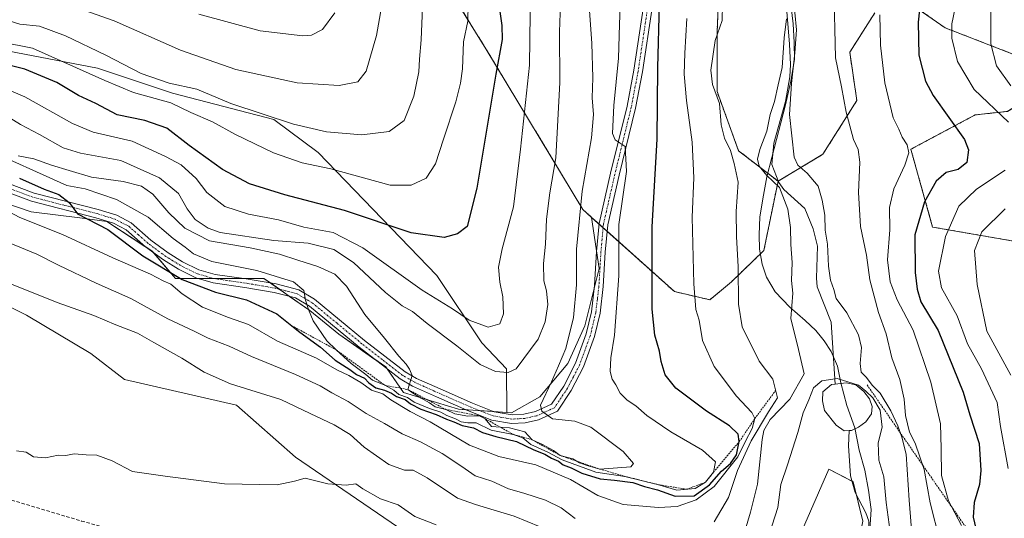
# Model space of a CAD drawing. Units: metres. Extents: x 648383 to 651845, y 4730026 to 4732413.
# Drawn here: x 649576 to 649860, y 4731361 to 4731505 of the extents above; entities that cross this region are included whole.
import ezdxf

# ---------------------------------------------------------------- set-up
doc = ezdxf.new("R2010")
doc.units = ezdxf.units.M
doc.header["$MEASUREMENT"] = 0
for name, pattern in [('TRAZO_Y_PUNTO', [1, 0.5, -0.25, 0, -0.25]), ('TRAZOS', [0.75, 0.5, -0.25]), ('TRAZOSX2', [1.5, 1, -0.5])]:
    doc.linetypes.add(name, pattern=pattern)
for name, color, linetype, lineweight in [('Arbolado forestal', 92, 'TRAZOS', 0), ('Arbolado forestal CxS', 92, 'Continuous', 0), ('Camino', 19, 'Continuous', 0), ('Camino Cxs', 19, 'Continuous', 0), ('Camino eje', 39, 'TRAZO_Y_PUNTO', 13), ('Corriente natural lineal', 142, 'Continuous', 13), ('Curva de nivel maestra', 36, 'Continuous', 30), ('Curva de nivel normal', 36, 'Continuous', 0), ('Escarpado lineal', 39, 'TRAZOS', 0), ('Espacio natural protegido', 2, 'Continuous', 13), ('Espacio natural protegido CxS', 2, 'Continuous', 0), ('Estanque', 2, 'Continuous', 0), ('Estanque Cxs', 2, 'Continuous', 0), ('Matorral', 135, 'Continuous', 0), ('Matorral CxS', 135, 'Continuous', 0), ('Pastizal CxS', 92, 'Continuous', 0), ('Senda', 19, 'TRAZOSX2', 0), ('Suelo desnudo', 252, 'Continuous', 0), ('Suelo desnudo CxS', 43, 'Continuous', 0)]:
    doc.layers.add(name, color=color, linetype=linetype, lineweight=lineweight)

# ---------------------------------------------------------------- blocks, each defined once
blk = doc.blocks.new('*U153')
at = {"layer": 'Matorral CxS', "color": 135, "linetype": 'Continuous', "lineweight": 0}
for points in [[(649819.22, 4731359.84, 576.64), (649816.5, 4731371.22, 576.59), (649809.45, 4731374.92, 577.37), (649801.19, 4731355.95, 577.26)], [(649684.8, 4731358.22, 579.23), (649655.29, 4731378.38, 580.66), (649638.25, 4731393.43, 582.84), (649605.89, 4731400.81, 581.37), (649596.15, 4731408.31, 581.51), (649577.56, 4731419.44, 582.54), (649537.22, 4731439.75, 583.5)], [(649562.18, 4731455.05, 594.54), (649578.98, 4731449.31, 596.52), (649592.98, 4731447.63, 599.42), (649600.79, 4731446.53, 600.08), (649613.84, 4731438.01, 601.29), (649620.66, 4731430.06, 598.43), (649646.2, 4731430.06, 604.24), (649659.46, 4731420.76, 604.47), (649667.83, 4731413.91, 606.46), (649681.4, 4731404.5, 608.76), (649686.52, 4731397.07, 605.44), (649702.47, 4731392.25, 608.22), (649716.42, 4731391.31, 610.92), (649717.73, 4731391.22, 610.8), (649725.92, 4731395.8, 610.41), (649734.02, 4731405.45, 609.33), (649738.93, 4731416.33, 608.44), (649743.11, 4731432.91, 607.11), (649740.89, 4731447.73, 607.2), (649764.81, 4731426.27, 597.27), (649775.01, 4731423.9, 593.42), (649781.28, 4731429.08, 590.61), (649790.66, 4731438.12, 587.26), (649794.76, 4731458.19, 584.24), (649807.7, 4731465.96, 587.25), (649817.54, 4731481.5, 591.25), (649815.47, 4731495.49, 591.19), (649822.72, 4731506.88, 594.16)], [(649834.03, 4731508.85, 599.22), (649843.04, 4731502.55, 603.72), (649862.6, 4731494.97, 612.12), (649867.78, 4731482.54, 610.43), (649861.05, 4731478.39, 605.61), (649851.72, 4731477.36, 602.42), (649833.13, 4731467.42, 594.88), (649839.43, 4731444.91, 602.35), (649873.47, 4731439.02, 618.36), (649883.31, 4731436.95, 622.34), (649921.63, 4731393.43, 640.94), (649941.83, 4731370.12, 649.63), (649974.2, 4731370.38, 660.84), (649988.96, 4731377.37, 665.71), (650000.35, 4731385.66, 669.7), (650019, 4731407.42, 676.69), (650036.86, 4731434.1, 683.11), (650091.56, 4731486.79, 704.69), (650141.56, 4731537.76, 707.27)]]:
    blk.add_polyline3d(points, dxfattribs=at)
blk = doc.blocks.new('*U176')
at = {"layer": 'Curva de nivel normal', "color": 36, "linetype": 'Continuous', "lineweight": 0}
blk.add_polyline3d([(649723.3, 4731521.42, 620), (649722.93, 4731491.76, 620), (649720.35, 4731467.46, 620), (649718.3, 4731450.8, 620), (649715.04, 4731438.59, 620), (649714.02, 4731433.31, 620), (649714.38, 4731428.99, 620), (649715.28, 4731424.79, 620), (649715.42, 4731419.83, 620), (649714.38, 4731416.95, 620), (649711.04, 4731415.95, 620), (649705.52, 4731417.98, 620), (649700.7, 4731421.28, 620), (649691.92, 4731426.7, 620), (649674.77, 4731438.89, 620), (649666.21, 4731443.31, 620), (649657.76, 4731444.94, 620), (649650.45, 4731447.01, 620), (649641.73, 4731448.66, 620), (649634.91, 4731450.92, 620), (649629.73, 4731454.9, 620), (649626.58, 4731458.98, 620), (649622.25, 4731462.92, 620), (649617.81, 4731465.3, 620), (649608.1, 4731469.76, 620), (649596.89, 4731472.34, 620), (649590.9, 4731474.89, 620), (649577.14, 4731482.58, 620), (649570.36, 4731485.48, 620)], dxfattribs=at)
blk = doc.blocks.new('*U181')
at = {"layer": 'Curva de nivel normal', "color": 36, "linetype": 'Continuous', "lineweight": 0}
for points in [[(649856.27, 4731507.79, 610), (649856.26, 4731497.96, 610), (649857.86, 4731491.56, 610), (649862.06, 4731485.76, 610)], [(649860.34, 4731450.22, 610), (649853.65, 4731443.53, 610), (649851.54, 4731438.18, 610), (649852.26, 4731428.3, 610), (649855.09, 4731414.8, 610), (649862.02, 4731402.12, 610)], [(649575.24, 4731465.48, 610), (649579.68, 4731464.67, 610), (649584.78, 4731462.78, 610), (649589.95, 4731461.28, 610), (649596.4, 4731459.39, 610), (649605.49, 4731458.14, 610), (649610.81, 4731456.78, 610), (649614.08, 4731454.41, 610), (649618.73, 4731449.06, 610), (649623.36, 4731444.64, 610), (649630.44, 4731440.93, 610), (649642.18, 4731438.9, 610), (649650.75, 4731437.12, 610), (649655.97, 4731435.31, 610), (649661.8, 4731433.56, 610), (649666.67, 4731431.33, 610), (649670.06, 4731427.82, 610), (649675.33, 4731419.63, 610), (649681.06, 4731412.82, 610), (649685.21, 4731407.54, 610), (649687.3, 4731405.24, 610), (649688.23, 4731403.8, 610), (649689.01, 4731401.95, 610), (649687.82, 4731397.92, 610), (649689.17, 4731397, 610), (649691.6, 4731395.4, 610), (649694.07, 4731394.08, 610), (649695.65, 4731392.93, 610), (649698.75, 4731392.18, 610), (649701.36, 4731390.86, 610), (649705.09, 4731390.24, 610), (649708.63, 4731390.31, 610), (649710.17, 4731389.47, 610), (649711.93, 4731387.28, 610), (649717.15, 4731386.84, 610), (649721.63, 4731385.66, 610), (649723.7, 4731383.4, 610), (649726.71, 4731382.07, 610), (649729.92, 4731380.29, 610), (649731.82, 4731378.85, 610), (649735.5, 4731377.87, 610), (649737.4, 4731376.77, 610), (649739.85, 4731375.89, 610), (649743.23, 4731374.93, 610), (649752.18, 4731375.53, 610), (649753.01, 4731376.54, 610), (649750.02, 4731380.05, 610), (649740.62, 4731387.01, 610), (649736.04, 4731388.82, 610), (649729.6, 4731389.42, 610), (649726.51, 4731391.65, 610), (649726.16, 4731393.45, 610), (649729.27, 4731400.13, 610), (649731.28, 4731404.77, 610), (649733.4, 4731409.79, 610), (649735.62, 4731418.74, 610), (649736.5, 4731428.22, 610), (649736.52, 4731438.54, 610), (649738.19, 4731455.33, 610), (649740.87, 4731470.69, 610), (649741.48, 4731477.44, 610), (649741, 4731482.29, 610), (649741.26, 4731488.06, 610), (649740.98, 4731498.12, 610), (649740.25, 4731507.46, 610)]]:
    blk.add_polyline3d(points, dxfattribs=at)
blk = doc.blocks.new('*U185')
at = {"layer": 'Curva de nivel normal', "color": 36, "linetype": 'Continuous', "lineweight": 0}
blk.add_polyline3d([(649570.05, 4731498.54, 630), (649579.32, 4731496.65, 630), (649600.19, 4731487.35, 630), (649608.5, 4731483.82, 630), (649619.34, 4731480.82, 630), (649625.04, 4731478.03, 630), (649631.37, 4731475.37, 630), (649638.02, 4731471.69, 630), (649648.96, 4731466.38, 630), (649657.27, 4731463.48, 630), (649665.52, 4731461.72, 630), (649675.01, 4731459.21, 630), (649682.67, 4731457, 630), (649688.78, 4731457.04, 630), (649693.1, 4731459.11, 630), (649695.8, 4731463.18, 630), (649698.06, 4731470.36, 630), (649701.7, 4731481.18, 630), (649702.96, 4731486.58, 630), (649703.62, 4731490.68, 630), (649703.87, 4731498.49, 630), (649705.13, 4731504.52, 630), (649705.2, 4731509.53, 630)], dxfattribs=at)
blk = doc.blocks.new('*U186')
at = {"layer": 'Curva de nivel normal', "color": 36, "linetype": 'Continuous', "lineweight": 0}
for points in [[(649566.72, 4731452.38, 595), (649575.72, 4731447.73, 595), (649588, 4731442.79, 595), (649602.54, 4731436.04, 595), (649613.44, 4731431.32, 595), (649617.13, 4731429.42, 595), (649619.33, 4731428.4, 595), (649622.6, 4731425.61, 595), (649628.44, 4731421.78, 595), (649635.97, 4731418.76, 595), (649641.71, 4731416.71, 595), (649650.1, 4731411.97, 595), (649661.44, 4731406.98, 595), (649667.29, 4731403.64, 595), (649670.7, 4731402.04, 595), (649674.18, 4731399.97, 595), (649677.33, 4731397.79, 595), (649680.6, 4731396.73, 595), (649682.92, 4731394.98, 595), (649688.43, 4731391.62, 595), (649694.24, 4731388.61, 595), (649705.64, 4731381.86, 595), (649714.11, 4731378.58, 595), (649724.78, 4731376.14, 595), (649734.78, 4731371.95, 595), (649742.71, 4731367.26, 595), (649749.98, 4731364.67, 595), (649760.24, 4731363.79, 595), (649765.58, 4731364.13, 595), (649771.11, 4731366.03, 595), (649776.31, 4731369.9, 595), (649783.12, 4731378.48, 595), (649785.28, 4731382.81, 595), (649787.32, 4731386.64, 595), (649788.03, 4731389.51, 595), (649787.14, 4731391.34, 595), (649782.75, 4731395.99, 595), (649776.27, 4731404.64, 595), (649772.96, 4731412.16, 595), (649771.94, 4731418.04, 595), (649770.98, 4731421.13, 595), (649770.42, 4731428.47, 595), (649769.97, 4731447.8, 595), (649770.42, 4731459.12, 595), (649769.92, 4731469.46, 595), (649768.26, 4731481.53, 595), (649767.65, 4731489.19, 595), (649767.83, 4731495.18, 595), (649768.39, 4731505.25, 595)], [(649824.18, 4731506.28, 595), (649824.38, 4731497.55, 595), (649825.65, 4731486.65, 595), (649828.04, 4731476.56, 595), (649829.62, 4731473.22, 595), (649830.66, 4731470.9, 595), (649832.09, 4731468.72, 595), (649832.53, 4731466.35, 595), (649831.44, 4731462.8, 595), (649828.25, 4731456.02, 595), (649826.94, 4731450.57, 595), (649827.02, 4731444.13, 595), (649826.42, 4731435.46, 595), (649827.17, 4731429.05, 595), (649829.22, 4731423.84, 595), (649833.76, 4731415.13, 595), (649838.94, 4731400.07, 595), (649841.66, 4731388.05, 595), (649841.86, 4731380.9, 595), (649842.02, 4731373.04, 595), (649843.99, 4731365.71, 595), (649847.73, 4731358.63, 595)]]:
    blk.add_polyline3d(points, dxfattribs=at)
blk = doc.blocks.new('*U188')
at = {"layer": 'Curva de nivel normal', "color": 36, "linetype": 'Continuous', "lineweight": 0}
blk.add_polyline3d([(649570.43, 4731505.21, 635), (649575.71, 4731503.6, 635), (649581.32, 4731502.99, 635), (649588.87, 4731500.21, 635), (649600.56, 4731494.67, 635), (649610.72, 4731489.34, 635), (649618.84, 4731486.57, 635), (649626.8, 4731484.79, 635), (649636.62, 4731480.7, 635), (649654.78, 4731474.73, 635), (649664.26, 4731472.44, 635), (649674.45, 4731471.57, 635), (649682.41, 4731472.58, 635), (649686.71, 4731475.72, 635), (649689.53, 4731482.79, 635), (649690.97, 4731489.79, 635), (649691.16, 4731493.46, 635), (649691.64, 4731499.12, 635), (649691.99, 4731508.46, 635)], dxfattribs=at)
blk = doc.blocks.new('*U196')
at = {"layer": 'Curva de nivel normal', "color": 36, "linetype": 'Continuous', "lineweight": 0}
blk.add_polyline3d([(649732.18, 4731517.66, 615), (649731.57, 4731501.37, 615), (649731.67, 4731486.72, 615), (649730.52, 4731464.91, 615), (649728.85, 4731454.87, 615), (649727.89, 4731447.24, 615), (649727.6, 4731439.96, 615), (649727.02, 4731434.4, 615), (649727.13, 4731429.42, 615), (649727.87, 4731426.47, 615), (649728.19, 4731422.55, 615), (649727.5, 4731417.48, 615), (649725.46, 4731412.55, 615), (649719.1, 4731403.89, 615), (649716.78, 4731402.84, 615), (649713.11, 4731403.15, 615), (649708.69, 4731405.17, 615), (649701.91, 4731410.54, 615), (649693.34, 4731417.02, 615), (649689.16, 4731420.5, 615), (649686.16, 4731422.17, 615), (649681.35, 4731426.03, 615), (649672.08, 4731434.69, 615), (649666.36, 4731438.43, 615), (649659.03, 4731440.31, 615), (649649.02, 4731441.08, 615), (649633.54, 4731443.39, 615), (649630.06, 4731444.6, 615), (649626.35, 4731447.07, 615), (649624, 4731450.2, 615), (649621.53, 4731454.62, 615), (649616.06, 4731459.14, 615), (649604.9, 4731464.14, 615), (649593.2, 4731466.28, 615), (649588.24, 4731467.84, 615), (649581.38, 4731471.71, 615), (649575.9, 4731474.56, 615), (649569.21, 4731478.63, 615)], dxfattribs=at)
blk = doc.blocks.new('*U197')
at = {"layer": 'Curva de nivel normal', "color": 36, "linetype": 'Continuous', "lineweight": 0}
for points in [[(649841.46, 4731354.13, 590), (649838.74, 4731365.19, 590), (649836.98, 4731374.8, 590), (649834.36, 4731382.45, 590), (649832.75, 4731385.62, 590), (649831.56, 4731390.47, 590), (649831.2, 4731395.13, 590), (649829.9, 4731400.8, 590), (649827.66, 4731407.13, 590), (649825.99, 4731414, 590), (649823.78, 4731420.17, 590), (649821.3, 4731429.65, 590), (649820.34, 4731436.8, 590), (649818.57, 4731445.11, 590), (649817.96, 4731454.88, 590), (649818.41, 4731463.71, 590), (649817.86, 4731467.33, 590), (649816.55, 4731470.26, 590), (649814.44, 4731478.12, 590), (649813.11, 4731485.46, 590), (649811.36, 4731493.84, 590), (649810.91, 4731514.6, 590)], [(649778.74, 4731509.33, 590), (649778.61, 4731504.71, 590), (649776.55, 4731498.91, 590), (649775.3, 4731490.28, 590), (649775.83, 4731486.11, 590), (649777.83, 4731480.62, 590), (649778.31, 4731474.45, 590), (649779.29, 4731470.65, 590), (649781.06, 4731467.09, 590), (649782.05, 4731463.3, 590), (649783.19, 4731457.91, 590), (649782.65, 4731449.38, 590), (649782.73, 4731442.22, 590), (649783.27, 4731433.38, 590), (649783.37, 4731422.59, 590), (649784.36, 4731416.06, 590), (649789.29, 4731406.16, 590), (649793.22, 4731400.89, 590), (649794.56, 4731395.56, 590), (649791.97, 4731391.47, 590), (649786.95, 4731383.07, 590), (649783.04, 4731374.51, 590), (649780.43, 4731366.74, 590), (649776.26, 4731359.67, 590)], [(649736.15, 4731360.65, 590), (649732.05, 4731363.7, 590), (649727.56, 4731365.93, 590), (649721.29, 4731367.99, 590), (649716.85, 4731369.21, 590), (649712.08, 4731371.44, 590), (649707.24, 4731372.94, 590), (649703.35, 4731375.72, 590), (649697.69, 4731379.44, 590), (649691.4, 4731382.8, 590), (649686.14, 4731385.11, 590), (649681.06, 4731388.14, 590), (649675.75, 4731391.05, 590), (649670.52, 4731394.51, 590), (649665.86, 4731396.98, 590), (649662.46, 4731399, 590), (649655.34, 4731402.31, 590), (649642.64, 4731407.47, 590), (649636.18, 4731410.52, 590), (649630.1, 4731412.78, 590), (649626, 4731414.81, 590), (649618.44, 4731418.36, 590), (649607.76, 4731424.24, 590), (649597.72, 4731428.69, 590), (649586.89, 4731433.89, 590), (649580.57, 4731437.09, 590), (649568.99, 4731441.8, 590)]]:
    blk.add_polyline3d(points, dxfattribs=at)
blk = doc.blocks.new('*U199')
at = {"layer": 'Curva de nivel normal', "color": 36, "linetype": 'Continuous', "lineweight": 0}
blk.add_polyline3d([(649627.39, 4731506.48, 645), (649645.14, 4731501.64, 645), (649657.45, 4731500.23, 645), (649659.96, 4731500.43, 645), (649663.11, 4731502.02, 645), (649666.73, 4731506.88, 645)], dxfattribs=at)
blk = doc.blocks.new('*U201')
at = {"layer": 'Curva de nivel normal', "color": 36, "linetype": 'Continuous', "lineweight": 0}
for points in [[(649564.77, 4731467.92, 605), (649589.25, 4731456.92, 605), (649594.52, 4731455.98, 605), (649603.64, 4731452.93, 605), (649612.72, 4731447.76, 605), (649619.96, 4731441.62, 605), (649623.48, 4731439.15, 605), (649625.81, 4731437.19, 605), (649631.14, 4731434.98, 605), (649644.16, 4731432.32, 605), (649654.78, 4731429.09, 605), (649657.7, 4731426.61, 605), (649658.2, 4731423.74, 605), (649659.13, 4731421.07, 605), (649660.44, 4731417.83, 605), (649664.42, 4731412.02, 605), (649667.06, 4731409.41, 605), (649671.41, 4731405.42, 605), (649675.62, 4731402.3, 605), (649677.58, 4731400.6, 605), (649681.14, 4731399.16, 605), (649683.71, 4731397.72, 605), (649685.18, 4731396.52, 605), (649687.66, 4731395.67, 605), (649689.64, 4731394.32, 605), (649694.07, 4731392.42, 605), (649697.36, 4731391.38, 605), (649699.04, 4731390.39, 605), (649701.53, 4731389.49, 605), (649703.24, 4731388.56, 605), (649705.13, 4731388.35, 605), (649707.54, 4731388.29, 605), (649711.83, 4731386.18, 605), (649718.24, 4731384.97, 605), (649721.04, 4731383.92, 605), (649723.37, 4731382.08, 605), (649728.24, 4731379.8, 605), (649732.37, 4731377.58, 605), (649742.11, 4731374.01, 605), (649750.5, 4731372.83, 605), (649759.88, 4731370.48, 605), (649765.52, 4731368.81, 605), (649770.83, 4731369.35, 605), (649773.81, 4731371.1, 605), (649776.12, 4731374.06, 605), (649776.64, 4731377.01, 605), (649772.89, 4731380.43, 605), (649763.8, 4731385.67, 605), (649756.89, 4731390.41, 605), (649753.69, 4731393.21, 605), (649751.12, 4731394.83, 605), (649749.16, 4731396.91, 605), (649747.88, 4731399.33, 605), (649746.78, 4731400.93, 605), (649746.24, 4731403.13, 605), (649746.44, 4731407.13, 605), (649747.46, 4731413.62, 605), (649748.76, 4731430.78, 605), (649748.79, 4731445.71, 605), (649751.01, 4731460.99, 605), (649750.55, 4731468.24, 605), (649747.74, 4731470.15, 605), (649746.94, 4731472.03, 605), (649747.28, 4731480.12, 605), (649748.67, 4731493.73, 605), (649748.91, 4731503.55, 605), (649749.17, 4731508.73, 605)], [(649846.29, 4731510.12, 605), (649845.02, 4731503.72, 605), (649844.97, 4731499.52, 605), (649846.64, 4731492.84, 605), (649851.42, 4731484.75, 605), (649861.33, 4731475.23, 605)], [(649860.39, 4731461.42, 605), (649852.09, 4731455.86, 605), (649847.04, 4731450.95, 605), (649843.17, 4731442.24, 605), (649841.12, 4731432.2, 605), (649841.99, 4731427.36, 605), (649846.5, 4731419.21, 605), (649849.48, 4731411.19, 605), (649853.53, 4731403.91, 605), (649858.04, 4731394.2, 605), (649859.08, 4731387.25, 605), (649861.26, 4731375.09, 605)]]:
    blk.add_polyline3d(points, dxfattribs=at)
blk = doc.blocks.new('*U202')
at = {"layer": 'Curva de nivel normal', "color": 36, "linetype": 'Continuous', "lineweight": 0}
blk.add_polyline3d([(649580.82, 4731512.48, 640), (649602.89, 4731504.56, 640), (649622.13, 4731496.13, 640), (649638.12, 4731490.54, 640), (649655.79, 4731486.66, 640), (649667.91, 4731485.85, 640), (649673.35, 4731486.92, 640), (649675.72, 4731490.04, 640), (649678.7, 4731500.32, 640), (649681.63, 4731516.81, 640)], dxfattribs=at)
blk = doc.blocks.new('*U208')
at = {"layer": 'Curva de nivel normal', "color": 36, "linetype": 'Continuous', "lineweight": 0}
for points in [[(649569.29, 4731429.96, 585), (649586.48, 4731423.15, 585), (649597.05, 4731419.36, 585), (649603.44, 4731416.65, 585), (649609.69, 4731414.2, 585), (649614.35, 4731411.5, 585), (649622.44, 4731407, 585), (649628.9, 4731402.91, 585), (649636.56, 4731399.57, 585), (649651.07, 4731395.08, 585), (649659.53, 4731391, 585), (649666.5, 4731387.69, 585), (649671.1, 4731384.91, 585), (649675.18, 4731381.3, 585), (649682.29, 4731376.3, 585), (649686.8, 4731374.65, 585), (649689.33, 4731374.62, 585), (649693.41, 4731372.43, 585), (649702.18, 4731366.54, 585), (649707.36, 4731364.73, 585), (649711.74, 4731363.31, 585), (649718.51, 4731361.29, 585), (649729.78, 4731356.66, 585)], [(649785.21, 4731357.26, 585), (649786.76, 4731362.47, 585), (649788.85, 4731370.54, 585), (649790.18, 4731383.48, 585), (649790.64, 4731386.13, 585), (649792.44, 4731389.3, 585), (649798.12, 4731395.13, 585), (649802.27, 4731402.47, 585), (649800.66, 4731409.47, 585), (649798.5, 4731418.47, 585), (649799.07, 4731425.8, 585), (649798.65, 4731429.47, 585), (649798.88, 4731434.66, 585), (649798.45, 4731439.91, 585), (649798.35, 4731444.79, 585), (649797.59, 4731450.06, 585), (649795.15, 4731456.36, 585), (649791.48, 4731459.88, 585), (649789.33, 4731462.53, 585), (649788.86, 4731464.56, 585), (649789.47, 4731467.4, 585), (649791.5, 4731472.64, 585), (649792.44, 4731477.52, 585), (649793.74, 4731481.24, 585), (649794.81, 4731486.03, 585), (649795.9, 4731491.05, 585), (649796.57, 4731499.62, 585), (649797.18, 4731505.15, 585)], [(649799.13, 4731512.13, 585), (649800.07, 4731502.01, 585), (649799.64, 4731495.33, 585), (649798.69, 4731486.46, 585), (649798.1, 4731477.46, 585), (649799.42, 4731465.15, 585), (649800.49, 4731462.86, 585), (649803.14, 4731460.54, 585), (649806.39, 4731456.72, 585), (649807.46, 4731452.7, 585), (649808.32, 4731448.32, 585), (649808.35, 4731444.02, 585), (649809.09, 4731439.96, 585), (649809.32, 4731433.58, 585), (649809.91, 4731429.57, 585), (649810.92, 4731426.87, 585), (649811.56, 4731424.31, 585), (649814.66, 4731420.1, 585), (649818.02, 4731413.8, 585), (649818.91, 4731410.13, 585), (649818.45, 4731405.47, 585), (649818.79, 4731402.98, 585), (649820.22, 4731401.53, 585), (649822.01, 4731399.14, 585), (649824.3, 4731396.86, 585), (649827.38, 4731391.75, 585), (649829.4, 4731387.43, 585), (649830.49, 4731384.2, 585), (649831.76, 4731379.24, 585), (649832.64, 4731365.95, 585), (649833.53, 4731355.08, 585)]]:
    blk.add_polyline3d(points, dxfattribs=at)
blk = doc.blocks.new('*U220')
at = {"layer": 'Curva de nivel maestra', "color": 36, "linetype": 'Continuous', "lineweight": 30}
for points in [[(649575.61, 4731459.11, 600), (649582.73, 4731455.9, 600), (649586.92, 4731454.38, 600), (649589.9, 4731452, 600), (649592.36, 4731448.72, 600), (649601.1, 4731444.19, 600), (649611.22, 4731436.6, 600), (649622.57, 4731429.76, 600), (649632.18, 4731426.14, 600), (649641.2, 4731423.84, 600), (649649.93, 4731419.85, 600), (649654.25, 4731416.4, 600), (649656.61, 4731414.52, 600), (649662.58, 4731410.18, 600), (649666.83, 4731406.4, 600), (649671.04, 4731403.72, 600), (649672.91, 4731402.26, 600), (649675.25, 4731401.26, 600), (649676.55, 4731399.89, 600), (649678.58, 4731398.44, 600), (649681.04, 4731397.78, 600), (649683.04, 4731396.9, 600), (649684.54, 4731395.89, 600), (649687.05, 4731395.06, 600), (649688.56, 4731393.82, 600), (649691.51, 4731392.29, 600), (649695.96, 4731390.76, 600), (649698.99, 4731389.32, 600), (649701.12, 4731388.61, 600), (649703.45, 4731387.52, 600), (649706.78, 4731386.81, 600), (649709.36, 4731385.54, 600), (649713.2, 4731384.34, 600), (649719.22, 4731382.91, 600), (649724.16, 4731380.52, 600), (649727.33, 4731379.22, 600), (649729.27, 4731378.06, 600), (649731.3, 4731377.19, 600), (649732.71, 4731376.2, 600), (649734.99, 4731375.28, 600), (649738.07, 4731373.77, 600), (649743.32, 4731372.07, 600), (649747.5, 4731371.76, 600), (649752.81, 4731371.03, 600), (649756.21, 4731369.91, 600), (649759.88, 4731368.92, 600), (649765.02, 4731367.06, 600), (649770.55, 4731367.15, 600), (649774.96, 4731370.35, 600), (649778.41, 4731374.3, 600), (649780.98, 4731376.5, 600), (649782.74, 4731379.05, 600), (649783.57, 4731382.88, 600), (649783.2, 4731384.99, 600), (649780.74, 4731387.43, 600), (649774.06, 4731391.63, 600), (649765.24, 4731398.32, 600), (649762.12, 4731402.14, 600), (649760.98, 4731406.05, 600), (649760.5, 4731409.07, 600), (649759.16, 4731413.64, 600), (649758.38, 4731421.16, 600), (649758.42, 4731445.01, 600), (649759.87, 4731470.32, 600), (649760.05, 4731491, 600), (649760.5, 4731509.52, 600)], [(649835.89, 4731510.47, 600), (649835.28, 4731504.18, 600), (649835.4, 4731494.61, 600), (649837.41, 4731487.15, 600), (649839.61, 4731483, 600), (649848.64, 4731470.26, 600), (649849.81, 4731467.25, 600), (649849.3, 4731463.57, 600), (649846.81, 4731461.61, 600), (649843.35, 4731460.74, 600), (649840.43, 4731458.18, 600), (649837.1, 4731452.25, 600), (649834.31, 4731442.68, 600), (649834.38, 4731431.75, 600), (649834.96, 4731426.99, 600), (649835.97, 4731423.34, 600), (649840.99, 4731415.03, 600), (649848.2, 4731397.22, 600), (649850.19, 4731390.65, 600), (649852.88, 4731382.29, 600), (649853.39, 4731374.48, 600), (649852.97, 4731370.5, 600), (649851.42, 4731365.22, 600), (649851.1, 4731361, 600), (649851.94, 4731357.7, 600)]]:
    blk.add_polyline3d(points, dxfattribs=at)
blk = doc.blocks.new('*U222')
at = {"layer": 'Curva de nivel maestra', "color": 36, "linetype": 'Continuous', "lineweight": 30}
blk.add_polyline3d([(649714.11, 4731509.27, 625), (649714.91, 4731503.26, 625), (649715.03, 4731499.16, 625), (649713.22, 4731489.14, 625), (649707.71, 4731456.13, 625), (649704.95, 4731445.13, 625), (649702.16, 4731442.95, 625), (649698.28, 4731441.92, 625), (649688.72, 4731443.26, 625), (649669.5, 4731449.68, 625), (649652.27, 4731454.28, 625), (649642.08, 4731457.42, 625), (649634.27, 4731461.59, 625), (649624.56, 4731468.55, 625), (649618.16, 4731473.49, 625), (649611.8, 4731475.79, 625), (649603.75, 4731477.41, 625), (649597.68, 4731480.67, 625), (649592.63, 4731483.01, 625), (649586.37, 4731486.74, 625), (649577.11, 4731490.56, 625), (649565.04, 4731493.55, 625)], dxfattribs=at)

msp = doc.modelspace()

# ---------------------------------------------------------------- linework, layer by layer
at = {"layer": 'Arbolado forestal', "color": 92, "linetype": 'TRAZOS', "lineweight": 0}
for points in [[(649627.86, 4731612.44, 669.11), (649657.64, 4731574.41, 653.65), (649678.34, 4731551.25, 643.18), (649688.17, 4731532.36, 637.74), (649710.33, 4731496.52, 626.87), (649738.39, 4731449.98, 609.1), (649740.89, 4731447.73, 607.2)], [(649834.03, 4731508.85, 599.22), (649843.03, 4731502.55, 603.72), (649862.6, 4731494.97, 612.12), (649867.78, 4731482.54, 610.43), (649861.04, 4731478.39, 605.61), (649851.72, 4731477.36, 602.42), (649833.13, 4731467.42, 594.88), (649839.43, 4731444.91, 602.35), (649873.47, 4731439.02, 618.36), (649883.31, 4731436.95, 622.34), (649921.63, 4731393.43, 640.94), (649941.83, 4731370.12, 649.63), (649974.2, 4731370.38, 660.84), (649988.96, 4731377.37, 665.71), (650000.35, 4731385.66, 669.7), (650018.99, 4731407.42, 676.69), (650036.86, 4731434.1, 683.11), (650091.56, 4731486.79, 704.69), (650141.56, 4731537.76, 707.27)], [(649777.91, 4731520.47, 589.79), (649777.15, 4731501.19, 590.34), (649777.15, 4731484.09, 589.69), (649783.36, 4731466.99, 588.43), (649794.76, 4731458.19, 584.24)], [(649794.76, 4731458.19, 584.24), (649794.79, 4731458.21, 584.23), (649807.7, 4731465.96, 587.25), (649817.54, 4731481.5, 591.25), (649815.47, 4731495.49, 591.19), (649822.72, 4731506.88, 594.16)], [(649740.89, 4731447.73, 607.2), (649743.06, 4731445.79, 606.64), (649744.22, 4731444.75, 606.51), (649745.38, 4731443.71, 606.34), (649764.81, 4731426.27, 597.27), (649775.01, 4731423.9, 593.42), (649781.28, 4731429.08, 590.61), (649790.66, 4731438.12, 587.26), (649794.76, 4731458.19, 584.24)]]:
    msp.add_polyline3d(points, dxfattribs=at)
at = {"layer": 'Arbolado forestal CxS', "color": 92, "linetype": 'Continuous', "lineweight": 0}
for points in [[(650141.56, 4731537.76, 707.27), (650091.56, 4731486.79, 704.69), (650036.86, 4731434.1, 683.11), (650019, 4731407.42, 676.69), (650000.35, 4731385.66, 669.7), (649988.96, 4731377.37, 665.71), (649974.2, 4731370.38, 660.84), (649941.83, 4731370.12, 649.63), (649921.63, 4731393.43, 640.94), (649883.31, 4731436.95, 622.34), (649873.47, 4731439.02, 618.36), (649839.43, 4731444.91, 602.35), (649833.13, 4731467.42, 594.88), (649851.72, 4731477.36, 602.42), (649861.04, 4731478.39, 605.61), (649867.78, 4731482.54, 610.43), (649862.6, 4731494.97, 612.12), (649843.04, 4731502.55, 603.72), (649834.03, 4731508.85, 599.22)], [(649777.91, 4731520.47, 589.79), (649777.15, 4731501.19, 590.34), (649777.15, 4731484.09, 589.69), (649783.36, 4731466.99, 588.43), (649794.76, 4731458.19, 584.24), (649790.66, 4731438.12, 587.26), (649781.28, 4731429.08, 590.61), (649775.01, 4731423.9, 593.42), (649764.81, 4731426.27, 597.27), (649740.89, 4731447.73, 607.2), (649738.39, 4731449.98, 609.1), (649710.33, 4731496.52, 626.87), (649688.17, 4731532.36, 637.74)], [(649822.72, 4731506.88, 594.16), (649815.47, 4731495.49, 591.19), (649817.54, 4731481.5, 591.25), (649807.7, 4731465.96, 587.25), (649794.76, 4731458.19, 584.24), (649794.76, 4731458.19, 584.24), (649783.36, 4731466.99, 588.43), (649777.15, 4731484.09, 589.69), (649777.15, 4731501.19, 590.34), (649777.91, 4731520.47, 589.79)]]:
    msp.add_polyline3d(points, dxfattribs=at)
at = {"layer": 'Camino', "color": 19, "linetype": 'Continuous', "lineweight": 0}
for points in [[(649548.09, 4731466.67, 596.42), (649579.77, 4731454.77, 599.5), (649598.34, 4731450.01, 601.2), (649603.73, 4731448.33, 601.23), (649607.85, 4731446.19, 602), (649613.54, 4731441.15, 602.01), (649618.55, 4731437.48, 601.96), (649622.7, 4731434.89, 602.63), (649627.43, 4731432.58, 602.23), (649632.08, 4731431.25, 603.44), (649641.11, 4731429.95, 603.79), (649649.72, 4731428.47, 604.01), (649656.32, 4731426.75, 604.68), (649660.8, 4731424.09, 605.29), (649675.31, 4731412.13, 607.65), (649686.99, 4731403.08, 609.43), (649690.33, 4731401.15, 610.04), (649697.1, 4731398.09, 610.38), (649706.5, 4731393.98, 611.05), (649712.73, 4731391.52, 610.89), (649717.89, 4731390.65, 610.78), (649721.34, 4731390.81, 610.49), (649724.7, 4731391.56, 610.03), (649729.31, 4731393.66, 609.46), (649732.83, 4731398.94, 608.96), (649736.25, 4731405.52, 608.68), (649739.36, 4731414.04, 608.37), (649740.85, 4731420.44, 608.22), (649741.75, 4731428, 607.66), (649742.33, 4731437.87, 607.03), (649743.08, 4731445.99, 606.63), (649746.39, 4731460.49, 605.73), (649751.12, 4731479.85, 604.18), (649753.1, 4731490.26, 603.03), (649758.67, 4731527.27, 599.52)], [(649761.14, 4731526.92, 599.18), (649755.57, 4731489.84, 602.5), (649753.57, 4731479.32, 603.61), (649748.82, 4731459.92, 605.33), (649745.55, 4731445.59, 606.3), (649744.82, 4731437.68, 606.37), (649744.24, 4731427.78, 607.18), (649743.32, 4731420.01, 607.36), (649741.76, 4731413.32, 608.1), (649738.55, 4731404.51, 607.88), (649734.98, 4731397.67, 608.81), (649730.99, 4731391.68, 609.56), (649725.5, 4731389.18, 610.11), (649721.67, 4731388.33, 610.39), (649717.74, 4731388.13, 610.04), (649712.06, 4731389.1, 611.01), (649705.54, 4731391.68, 607.75), (649696.07, 4731395.81, 609.04), (649689.18, 4731398.92, 609.98), (649685.59, 4731401, 609.12), (649673.75, 4731410.18, 607.5), (649659.35, 4731422.04, 604.69), (649655.35, 4731424.42, 604.18), (649649.19, 4731426.02, 603.12), (649640.72, 4731427.48, 602.46), (649631.56, 4731428.8, 602.55), (649626.53, 4731430.23, 600.41), (649621.48, 4731432.7, 601.48), (649617.15, 4731435.41, 601.25), (649611.97, 4731439.2, 601.51), (649606.42, 4731444.11, 601.45), (649602.78, 4731446.01, 600.45), (649597.66, 4731447.61, 600.04), (649579.02, 4731452.38, 598.2), (649547.27, 4731464.3, 595.98)]]:
    msp.add_polyline3d(points, dxfattribs=at)
at = {"layer": 'Camino Cxs', "color": 19, "linetype": 'Continuous', "lineweight": 0}
for points in [[(649548.09, 4731466.67, 596.42), (649579.77, 4731454.77, 599.5), (649598.34, 4731450.01, 601.2), (649603.73, 4731448.33, 601.23), (649607.85, 4731446.19, 602), (649613.54, 4731441.15, 602.01), (649618.55, 4731437.48, 601.96), (649622.7, 4731434.89, 602.63), (649627.43, 4731432.58, 602.23), (649632.08, 4731431.25, 603.44), (649641.11, 4731429.95, 603.79), (649649.72, 4731428.47, 604.01), (649656.32, 4731426.75, 604.68), (649660.8, 4731424.09, 605.29), (649675.31, 4731412.13, 607.65), (649686.99, 4731403.08, 609.43), (649690.33, 4731401.15, 610.04), (649697.1, 4731398.09, 610.38), (649706.5, 4731393.98, 611.05), (649712.73, 4731391.52, 610.89), (649717.89, 4731390.65, 610.78), (649721.34, 4731390.81, 610.49), (649724.7, 4731391.56, 610.03), (649729.31, 4731393.66, 609.46), (649732.83, 4731398.94, 608.96), (649736.25, 4731405.52, 608.68), (649739.36, 4731414.04, 608.37), (649740.85, 4731420.44, 608.22), (649741.75, 4731428, 607.66), (649742.33, 4731437.87, 607.03), (649743.08, 4731445.99, 606.63), (649746.39, 4731460.49, 605.73), (649751.12, 4731479.85, 604.18), (649753.1, 4731490.26, 603.03), (649758.67, 4731527.27, 599.52)], [(649761.14, 4731526.92, 599.18), (649755.57, 4731489.84, 602.5), (649753.57, 4731479.32, 603.61), (649748.82, 4731459.92, 605.33), (649745.55, 4731445.59, 606.3), (649744.82, 4731437.68, 606.37), (649744.24, 4731427.78, 607.18), (649743.32, 4731420.01, 607.36), (649741.76, 4731413.32, 608.1), (649738.55, 4731404.51, 607.88), (649734.98, 4731397.67, 608.81), (649730.99, 4731391.68, 609.56), (649725.5, 4731389.18, 610.11), (649721.67, 4731388.33, 610.39), (649717.74, 4731388.13, 610.04), (649712.06, 4731389.1, 611.01), (649705.54, 4731391.68, 607.75), (649696.07, 4731395.81, 609.04), (649689.18, 4731398.92, 609.98), (649685.59, 4731401, 609.12), (649673.75, 4731410.18, 607.5), (649659.35, 4731422.04, 604.69), (649655.35, 4731424.42, 604.18), (649649.19, 4731426.02, 603.12), (649640.72, 4731427.48, 602.46), (649631.56, 4731428.8, 602.55), (649626.53, 4731430.23, 600.41), (649621.48, 4731432.7, 601.48), (649617.15, 4731435.41, 601.25), (649611.97, 4731439.2, 601.51), (649606.42, 4731444.11, 601.45), (649602.78, 4731446.01, 600.45), (649597.66, 4731447.61, 600.04), (649579.02, 4731452.38, 598.2), (649547.27, 4731464.3, 595.98)]]:
    msp.add_polyline3d(points, dxfattribs=at)
at = {"layer": 'Camino eje', "color": 39, "linetype": 'TRAZO_Y_PUNTO', "lineweight": 13}
msp.add_polyline3d([(649757.12, 4731508.59, 601.3), (649754.34, 4731490.05, 602.77), (649752.35, 4731479.59, 603.9), (649749.97, 4731469.89, 604.89), (649747.61, 4731460.21, 605.52), (649744.32, 4731445.79, 606.47), (649743.58, 4731437.78, 606.7), (649743, 4731427.89, 607.43), (649742.55, 4731424.11, 607.46), (649742.09, 4731420.23, 607.83), (649740.56, 4731413.68, 608.29), (649739.01, 4731409.42, 608.22), (649737.4, 4731405.02, 608.32), (649735.62, 4731401.6, 608.74), (649733.91, 4731398.31, 608.86), (649730.15, 4731392.67, 609.49), (649725.1, 4731390.37, 610.06), (649723.19, 4731389.95, 610.31), (649721.51, 4731389.57, 610.52), (649719.78, 4731389.49, 610.63), (649717.82, 4731389.39, 610.76), (649714.98, 4731389.88, 610.9), (649712.4, 4731390.31, 610.94), (649709.14, 4731391.6, 609.44), (649706.02, 4731392.83, 609.74), (649701.29, 4731394.9, 610.74), (649696.59, 4731396.95, 609.8), (649689.76, 4731400.04, 610), (649688.09, 4731401, 609.75), (649686.29, 4731402.04, 609.38), (649680.37, 4731406.63, 608.43), (649674.53, 4731411.16, 607.6), (649667.33, 4731417.09, 606.41), (649660.08, 4731423.07, 605.05), (649658.08, 4731424.26, 604.86), (649655.84, 4731425.59, 604.46), (649652.54, 4731426.45, 603.73), (649649.46, 4731427.25, 603.56), (649645.15, 4731427.99, 603.39), (649640.92, 4731428.72, 603.45), (649631.82, 4731430.03, 602.99), (649629.5, 4731430.69, 602.17), (649626.98, 4731431.41, 601.35), (649622.09, 4731433.8, 602.32), (649619.93, 4731435.15, 601.92), (649617.85, 4731436.45, 601.63), (649612.76, 4731440.18, 601.72), (649609.98, 4731442.63, 601.45), (649607.14, 4731445.15, 601.66), (649605.08, 4731446.22, 601.15), (649603.26, 4731447.17, 600.88), (649600.56, 4731448.01, 600.69), (649598, 4731448.81, 600.8), (649588.72, 4731451.19, 599.42), (649579.4, 4731453.58, 598.89), (649563.52, 4731459.54, 597.84)], dxfattribs=at)
at = {"layer": 'Corriente natural lineal', "color": 142, "linetype": 'Continuous', "lineweight": 13}
for points in [[(649810.66, 4731630.87, 588.26), (649802.04, 4731609.69, 588.45), (649798.43, 4731597.32, 587.98), (649796.56, 4731588.61, 588.05), (649792.61, 4731574.2, 587.81), (649792.32, 4731566.69, 587.4), (649792.44, 4731559.21, 586.63), (649793.07, 4731549.24, 587.18), (649796.55, 4731516.83, 584.91), (649798.06, 4731497.83, 585.28), (649798.34, 4731491.97, 585.47), (649798.21, 4731488.36, 585.6), (649796.88, 4731481.25, 584.49), (649793.56, 4731469.18, 583.86), (649793.01, 4731463.05, 583.72), (649794.94, 4731457.79, 584.29), (649796.47, 4731455.81, 584.34), (649802.5, 4731450.31, 583.68), (649804.94, 4731444.43, 583.59), (649806.16, 4731439.41, 583.37), (649805.91, 4731430.1, 583.09), (649806.1, 4731427.61, 582.86), (649810.07, 4731417.38, 582.73), (649811.27, 4731399.52, 577.9)], [(649815.32, 4731386.07, 577.11), (649815.16, 4731381.66, 577.12), (649815.73, 4731372.97, 576.76), (649817.02, 4731368.12, 576.62), (649820.12, 4731362.24, 576.63), (649820.96, 4731359.87, 576.52), (649821.05, 4731355.41, 576.45), (649820.72, 4731352.68, 576.48), (649819.49, 4731347.82, 576.45), (649814.52, 4731331.07, 576.07), (649810.19, 4731310.85, 575.9), (649807.79, 4731302.42, 575.73), (649806.63, 4731297.59, 575.15), (649805.49, 4731289.17, 574.23)]]:
    msp.add_polyline3d(points, dxfattribs=at)
at = {"layer": 'Curva de nivel normal', "color": 36, "linetype": 'Continuous', "lineweight": 0}
for points in [[(649791.44, 4731353.64, 580), (649794.68, 4731363.81, 580), (649795.54, 4731370.48, 580), (649797.52, 4731376.12, 580), (649800.47, 4731385.48, 580), (649801.97, 4731391.2, 580), (649803.69, 4731394.91, 580), (649805, 4731398.42, 580), (649807.37, 4731400.45, 580), (649811.8, 4731401.12, 580), (649818.04, 4731399.24, 580), (649820.15, 4731397.51, 580), (649822.13, 4731395.5, 580), (649824.29, 4731391.95, 580), (649824.89, 4731387.05, 580), (649823.72, 4731382.55, 580), (649823.86, 4731377.52, 580), (649825.31, 4731372.68, 580), (649826.03, 4731365.29, 580), (649827.16, 4731356.74, 580)], [(649574.71, 4731380.22, 580), (649577.54, 4731379.83, 580), (649579.65, 4731378.45, 580), (649583.13, 4731378.2, 580), (649586.75, 4731378.93, 580), (649588.93, 4731378.84, 580), (649591.41, 4731379.34, 580), (649594.88, 4731379.04, 580), (649597.96, 4731378.98, 580), (649602.32, 4731377.34, 580), (649608.24, 4731374.25, 580), (649617.68, 4731372.91, 580), (649634.8, 4731370.68, 580), (649650.07, 4731370.39, 580), (649655.02, 4731371.4, 580), (649658.12, 4731372.34, 580), (649664.67, 4731370.7, 580), (649669.99, 4731370.28, 580), (649672.8, 4731370.62, 580), (649674.83, 4731369.22, 580), (649679.93, 4731366.34, 580), (649684.96, 4731364.55, 580), (649689.76, 4731361.19, 580), (649696, 4731358.8, 580)]]:
    msp.add_polyline3d(points, dxfattribs=at)
at = {"layer": 'Escarpado lineal', "color": 39, "linetype": 'TRAZOS', "lineweight": 0}
for points in [[(649654.25, 4731416.4, 608.14), (649667.06, 4731409.41, 608.14), (649681.14, 4731399.16, 608.14), (649687.82, 4731397.92, 608.14), (649698.75, 4731392.18, 608.14), (649708.63, 4731390.31, 608.14), (649710.17, 4731389.47, 608.14), (649718.24, 4731384.97, 608.14), (649723.7, 4731383.4, 608.14), (649731.82, 4731378.85, 608.14), (649743.23, 4731374.93, 608.14), (649750.5, 4731372.83, 608.14), (649759.88, 4731370.48, 608.14), (649768.26, 4731369.09, 608.14), (649773.81, 4731371.1, 608.14), (649776.12, 4731374.06, 608.14), (649783.57, 4731382.88, 608.14), (649788.03, 4731389.51, 608.14), (649794.04, 4731397.62, 608.14)], [(649820.5, 4731399.25, 595.77), (649852.81, 4731352.63, 595.77), (649862.25, 4731339.01, 595.77)]]:
    msp.add_polyline3d(points, dxfattribs=at)
at = {"layer": 'Espacio natural protegido', "color": 2, "linetype": 'Continuous', "lineweight": 13}
msp.add_polyline3d([(649798.37, 4731510.16, 585.17), (649799.1, 4731503.71, 585.18), (649799.42, 4731498.28, 585.48), (649799.47, 4731493.4, 585.58), (649798.48, 4731487.14, 585.68), (649796.88, 4731480.26, 584.5), (649792.99, 4731465.02, 583.64), (649791.48, 4731459.46, 584.93), (649790.52, 4731454.11, 586.75), (649789.53, 4731447.85, 587.37), (649789.28, 4731442.66, 587.92), (649789.38, 4731438.5, 587.85), (649790.19, 4731434.24, 587.27), (649791.45, 4731430.39, 586.87), (649793.94, 4731426.2, 586.16), (649798.16, 4731421.73, 584.94), (649802.57, 4731417.92, 583.93), (649805.7, 4731415.01, 583.33), (649807.34, 4731413.01, 582.92), (649808.13, 4731412.04, 582.67), (649810.09, 4731408.96, 582), (649811.92, 4731404.72, 581.33), (649812.94, 4731399.9, 578.38), (649814.59, 4731393.36, 577.08), (649816.9, 4731386.89, 577.11), (649818.24, 4731380.4, 577.62), (649819.83, 4731374.62, 577.89), (649820.92, 4731368.79, 577.7), (649821.69, 4731363.26, 576.7), (649821.25, 4731357.41, 576.45)], dxfattribs=at)
at = {"layer": 'Espacio natural protegido CxS', "color": 2, "linetype": 'Continuous', "lineweight": 0}
msp.add_polyline3d([(649798.37, 4731510.16, 585.17), (649799.1, 4731503.71, 585.18), (649799.42, 4731498.28, 585.48), (649799.47, 4731493.4, 585.58), (649798.48, 4731487.14, 585.68), (649796.88, 4731480.26, 584.5), (649792.99, 4731465.02, 583.64), (649791.48, 4731459.46, 584.93), (649790.52, 4731454.11, 586.75), (649789.53, 4731447.85, 587.37), (649789.28, 4731442.66, 587.92), (649789.38, 4731438.5, 587.85), (649790.19, 4731434.24, 587.27), (649791.45, 4731430.39, 586.87), (649793.94, 4731426.2, 586.16), (649798.16, 4731421.73, 584.94), (649802.57, 4731417.92, 583.93), (649805.7, 4731415.01, 583.33), (649807.34, 4731413.01, 582.92), (649808.13, 4731412.04, 582.67), (649810.09, 4731408.96, 582), (649811.92, 4731404.72, 581.33), (649812.94, 4731399.9, 578.38), (649814.59, 4731393.36, 577.08), (649816.9, 4731386.89, 577.11), (649818.24, 4731380.4, 577.62), (649819.83, 4731374.62, 577.89), (649820.92, 4731368.79, 577.7), (649821.69, 4731363.26, 576.7), (649821.25, 4731357.41, 576.45)], dxfattribs=at)
msp.add_polyline3d([(649798.37, 4731510.16, 585.17), (649799.1, 4731503.71, 585.18), (649799.42, 4731498.28, 585.48), (649799.47, 4731493.4, 585.58), (649798.48, 4731487.14, 585.68), (649796.88, 4731480.26, 584.5), (649792.99, 4731465.02, 583.64), (649791.48, 4731459.46, 584.93), (649790.52, 4731454.11, 586.75), (649789.53, 4731447.85, 587.37), (649789.28, 4731442.66, 587.92), (649789.38, 4731438.5, 587.85), (649790.19, 4731434.24, 587.27), (649791.45, 4731430.39, 586.87), (649793.94, 4731426.2, 586.16), (649798.16, 4731421.73, 584.94), (649802.57, 4731417.92, 583.93), (649805.7, 4731415.01, 583.33), (649807.34, 4731413.01, 582.92), (649808.13, 4731412.04, 582.67), (649810.09, 4731408.96, 582), (649811.92, 4731404.72, 581.33), (649812.94, 4731399.9, 578.38), (649814.59, 4731393.36, 577.08), (649816.9, 4731386.89, 577.11), (649818.24, 4731380.4, 577.62), (649819.83, 4731374.62, 577.89), (649820.92, 4731368.79, 577.7), (649821.69, 4731363.26, 576.7), (649821.25, 4731357.41, 576.45)], dxfattribs=at)
at = {"layer": 'Estanque', "color": 2, "linetype": 'Continuous', "lineweight": 0}
msp.add_polyline3d([(649815.32, 4731386.07, 577.11), (649813.87, 4731386.03, 577.21), (649811.51, 4731387.66, 577.29), (649808.18, 4731391.86, 577.55), (649807.6, 4731394.69, 577.3), (649807.67, 4731397.28, 577.38), (649810.21, 4731399.4, 577.96), (649811.27, 4731399.52, 577.9), (649814.47, 4731399.89, 578.62), (649817.2, 4731399.3, 578.83), (649819.57, 4731397.41, 579.83), (649821.17, 4731395.25, 579.72), (649822, 4731393.07, 578.98), (649821.79, 4731390.87, 578.18), (649820.16, 4731388.63, 577.28), (649817.99, 4731387.03, 577.24), (649815.94, 4731386.08, 577.07), (649815.32, 4731386.07, 577.11)], dxfattribs=at)
at = {"layer": 'Estanque Cxs', "color": 2, "linetype": 'Continuous', "lineweight": 0}
msp.add_polyline3d([(649815.32, 4731386.07, 577.11), (649813.87, 4731386.03, 577.21), (649811.51, 4731387.66, 577.29), (649808.18, 4731391.86, 577.55), (649807.6, 4731394.69, 577.3), (649807.67, 4731397.28, 577.38), (649810.21, 4731399.4, 577.96), (649811.27, 4731399.52, 577.9), (649814.47, 4731399.89, 578.62), (649817.2, 4731399.3, 578.83), (649819.57, 4731397.41, 579.83), (649821.17, 4731395.25, 579.72), (649822, 4731393.07, 578.98), (649821.79, 4731390.87, 578.18), (649820.16, 4731388.63, 577.28), (649817.99, 4731387.03, 577.24), (649815.94, 4731386.08, 577.07), (649815.32, 4731386.07, 577.11)], close=True, dxfattribs=at)
at = {"layer": 'Matorral', "color": 135, "linetype": 'Continuous', "lineweight": 0}
for points in [[(649627.86, 4731612.44, 669.11), (649657.64, 4731574.41, 653.65), (649678.34, 4731551.25, 643.18), (649688.17, 4731532.36, 637.74), (649710.33, 4731496.52, 626.87), (649738.39, 4731449.98, 609.1), (649740.89, 4731447.73, 607.2)], [(649834.03, 4731508.85, 599.22), (649843.03, 4731502.55, 603.72), (649862.6, 4731494.97, 612.12), (649867.78, 4731482.54, 610.43), (649861.04, 4731478.39, 605.61), (649851.72, 4731477.36, 602.42), (649833.13, 4731467.42, 594.88), (649839.43, 4731444.91, 602.35), (649873.47, 4731439.02, 618.36), (649883.31, 4731436.95, 622.34), (649921.63, 4731393.43, 640.94), (649941.83, 4731370.12, 649.63), (649974.2, 4731370.38, 660.84), (649988.96, 4731377.37, 665.71), (650000.35, 4731385.66, 669.7), (650018.99, 4731407.42, 676.69), (650036.86, 4731434.1, 683.11), (650091.56, 4731486.79, 704.69), (650141.56, 4731537.76, 707.27)], [(649794.76, 4731458.19, 584.24), (649794.79, 4731458.21, 584.23), (649807.7, 4731465.96, 587.25), (649817.54, 4731481.5, 591.25), (649815.47, 4731495.49, 591.19), (649822.72, 4731506.88, 594.16)], [(649716.42, 4731391.31, 610.92), (649716.26, 4731403.9, 615.08), (649709.15, 4731411.4, 617.75), (649696.14, 4731430.88, 622.04), (649661.91, 4731466.53, 631.63), (649649.04, 4731476.06, 634.5), (649619.75, 4731483.64, 632.7), (649598.14, 4731490.84, 631.19), (649567.43, 4731496.76, 627.64)], [(649740.89, 4731447.73, 607.2), (649743.06, 4731445.79, 606.64), (649744.22, 4731444.75, 606.51), (649745.38, 4731443.71, 606.34), (649764.81, 4731426.27, 597.27), (649775.01, 4731423.9, 593.42), (649781.28, 4731429.08, 590.61), (649790.66, 4731438.12, 587.26), (649794.76, 4731458.19, 584.24)], [(649562.18, 4731455.05, 594.54), (649578.98, 4731449.31, 596.52), (649592.98, 4731447.63, 599.42), (649600.79, 4731446.53, 600.08), (649611.83, 4731439.32, 601.5), (649613.84, 4731438.01, 601.29), (649614.26, 4731437.53, 601.07), (649620.66, 4731430.06, 598.43), (649627.13, 4731430.06, 600.62), (649631.7, 4731430.06, 602.99), (649640.35, 4731430.06, 603.8), (649646.2, 4731430.06, 604.24), (649648.06, 4731428.76, 603.98), (649650.67, 4731426.93, 603.57), (649653.6, 4731424.88, 603.65), (649659.46, 4731420.76, 604.47), (649667.83, 4731413.91, 606.46), (649678.29, 4731406.66, 608.1), (649681.4, 4731404.5, 608.76), (649681.78, 4731403.96, 608.87), (649686.52, 4731397.07, 605.44), (649702.47, 4731392.25, 608.22), (649704.57, 4731392.11, 608.3), (649708.53, 4731391.84, 609.29), (649712.62, 4731391.56, 610.89), (649716.42, 4731391.31, 610.92)], [(649716.42, 4731391.31, 610.92), (649717.73, 4731391.22, 610.8), (649725.92, 4731395.8, 610.41), (649734.02, 4731405.46, 609.33), (649738.93, 4731416.33, 608.44), (649741.64, 4731427.11, 607.71), (649743.11, 4731432.91, 607.11), (649742.34, 4731438.02, 607.02), (649740.89, 4731447.73, 607.2)], [(649809.01, 4731291.46, 574.29), (649812.32, 4731320.81, 575.71), (649813.35, 4731329.89, 575.77), (649819.22, 4731359.84, 576.64), (649817.42, 4731367.36, 576.74), (649816.5, 4731371.22, 576.59), (649816.15, 4731371.41, 576.64), (649809.45, 4731374.92, 577.37), (649801.18, 4731355.95, 577.26), (649794.37, 4731335.5, 577.38), (649785.29, 4731326.42, 577.57), (649755.2, 4731327.55, 577.99), (649732.49, 4731333.8, 579.53), (649727.95, 4731340.05, 579.68), (649719.09, 4731346.16, 579.85), (649712.72, 4731347.32, 579.74), (649696.76, 4731352.15, 579.1), (649684.8, 4731358.22, 579.23), (649655.28, 4731378.38, 580.66), (649638.25, 4731393.43, 582.84), (649605.89, 4731400.81, 581.37), (649596.15, 4731408.31, 581.51), (649577.56, 4731419.44, 582.54), (649537.22, 4731439.75, 583.5)]]:
    msp.add_polyline3d(points, dxfattribs=at)
at = {"layer": 'Matorral CxS', "color": 135, "linetype": 'Continuous', "lineweight": 0}
msp.add_polyline3d([(649688.17, 4731532.36, 637.74), (649710.33, 4731496.52, 626.87), (649738.39, 4731449.98, 609.1), (649740.89, 4731447.73, 607.2), (649743.11, 4731432.91, 607.11), (649738.93, 4731416.33, 608.44), (649734.02, 4731405.45, 609.33), (649725.92, 4731395.8, 610.41), (649717.73, 4731391.22, 610.8), (649716.42, 4731391.31, 610.92), (649716.26, 4731403.9, 615.08), (649709.15, 4731411.4, 617.75), (649696.14, 4731430.88, 622.04), (649661.91, 4731466.53, 631.63), (649649.04, 4731476.06, 634.5), (649619.75, 4731483.64, 632.7), (649598.14, 4731490.84, 631.19), (649567.43, 4731496.76, 627.64)], dxfattribs=at)
at = {"layer": 'Pastizal CxS', "color": 92, "linetype": 'Continuous', "lineweight": 0}
for points in [[(649537.22, 4731439.75, 583.5), (649577.56, 4731419.44, 582.54), (649596.15, 4731408.31, 581.51), (649605.89, 4731400.81, 581.37), (649638.25, 4731393.43, 582.84), (649655.29, 4731378.38, 580.66), (649684.8, 4731358.22, 579.23)], [(649809.01, 4731291.46, 574.29), (649812.32, 4731320.81, 575.71), (649813.35, 4731329.89, 575.77), (649819.22, 4731359.84, 576.64), (649817.42, 4731367.36, 576.74), (649816.5, 4731371.22, 576.59), (649816.15, 4731371.41, 576.64), (649809.45, 4731374.92, 577.37), (649801.18, 4731355.95, 577.26), (649794.37, 4731335.5, 577.38), (649785.29, 4731326.42, 577.57), (649755.2, 4731327.55, 577.99), (649732.49, 4731333.8, 579.53), (649727.95, 4731340.05, 579.68), (649719.09, 4731346.16, 579.85), (649712.72, 4731347.32, 579.74), (649696.76, 4731352.15, 579.1), (649684.8, 4731358.22, 579.23), (649655.28, 4731378.38, 580.66), (649638.25, 4731393.43, 582.84), (649605.89, 4731400.81, 581.37), (649596.15, 4731408.31, 581.51), (649577.56, 4731419.44, 582.54), (649537.22, 4731439.75, 583.5)], [(649801.19, 4731355.95, 577.26), (649809.45, 4731374.92, 577.37), (649816.5, 4731371.22, 576.59), (649819.22, 4731359.84, 576.64)]]:
    msp.add_polyline3d(points, dxfattribs=at)
at = {"layer": 'Senda', "color": 19, "linetype": 'TRAZOSX2', "lineweight": 0}
msp.add_polyline3d([(649448.74, 4731403.31, 581.06), (649457.42, 4731402.54, 581.04), (649465.97, 4731401.08, 580.97), (649470.76, 4731399.64, 580.92), (649491.66, 4731392.23, 580.56), (649510.16, 4731385.64, 580.42), (649536.36, 4731376.78, 580.29), (649538.83, 4731376.32, 580.25), (649593.48, 4731359.9, 579.45), (649616.04, 4731353.72, 579.29), (649630.61, 4731350.16, 579.16), (649637.1, 4731348.95, 579.14), (649651.99, 4731347.04, 579.13), (649666.86, 4731343.21, 578.82)], dxfattribs=at)
at = {"layer": 'Suelo desnudo', "color": 252, "linetype": 'Continuous', "lineweight": 0}
for points in [[(649716.42, 4731391.31, 610.92), (649716.26, 4731403.9, 615.08), (649709.15, 4731411.4, 617.75), (649696.14, 4731430.88, 622.04), (649661.91, 4731466.53, 631.63), (649649.04, 4731476.06, 634.5), (649619.75, 4731483.64, 632.7), (649598.14, 4731490.84, 631.19), (649567.43, 4731496.76, 627.64)], [(649562.18, 4731455.05, 594.54), (649578.98, 4731449.31, 596.52), (649592.98, 4731447.63, 599.42), (649600.79, 4731446.53, 600.08), (649611.83, 4731439.32, 601.5), (649613.84, 4731438.01, 601.29), (649614.26, 4731437.53, 601.07), (649620.66, 4731430.06, 598.43), (649627.13, 4731430.06, 600.62), (649631.7, 4731430.06, 602.99), (649640.35, 4731430.06, 603.8), (649646.2, 4731430.06, 604.24), (649648.06, 4731428.76, 603.98), (649650.67, 4731426.93, 603.57), (649653.6, 4731424.88, 603.65), (649659.46, 4731420.76, 604.47), (649667.83, 4731413.91, 606.46), (649678.29, 4731406.66, 608.1), (649681.4, 4731404.5, 608.76), (649681.78, 4731403.96, 608.87), (649686.52, 4731397.07, 605.44), (649702.47, 4731392.25, 608.22), (649704.57, 4731392.11, 608.3), (649708.53, 4731391.84, 609.29), (649712.62, 4731391.56, 610.89), (649716.42, 4731391.31, 610.92)]]:
    msp.add_polyline3d(points, dxfattribs=at)
at = {"layer": 'Suelo desnudo CxS', "color": 43, "linetype": 'Continuous', "lineweight": 0}
msp.add_polyline3d([(649567.43, 4731496.76, 627.64), (649598.14, 4731490.84, 631.19), (649619.75, 4731483.64, 632.7), (649649.04, 4731476.06, 634.5), (649661.91, 4731466.53, 631.63), (649696.14, 4731430.88, 622.04), (649709.15, 4731411.4, 617.75), (649716.26, 4731403.9, 615.08), (649716.42, 4731391.31, 610.92), (649702.47, 4731392.25, 608.22), (649686.52, 4731397.07, 605.44), (649681.4, 4731404.5, 608.76), (649667.83, 4731413.91, 606.46), (649659.46, 4731420.76, 604.47), (649646.2, 4731430.06, 604.24), (649620.66, 4731430.06, 598.43), (649613.84, 4731438.01, 601.29), (649600.79, 4731446.53, 600.08), (649592.98, 4731447.63, 599.42), (649578.98, 4731449.31, 596.52), (649562.18, 4731455.05, 594.54)], dxfattribs=at)

# ---------------------------------------------------------------- block references
at = {"layer": 'Curva de nivel maestra', "color": 36, "linetype": 'Continuous', "lineweight": 30}
for name in ['*U222', '*U220']:
    msp.add_blockref(name, (0, 0), dxfattribs=at)
at = {"layer": 'Curva de nivel normal', "color": 36, "linetype": 'Continuous', "lineweight": 0}
for name in ['*U185', '*U176', '*U181', '*U197', '*U196', '*U201', '*U186', '*U208', '*U188', '*U199', '*U202']:
    msp.add_blockref(name, (0, 0), dxfattribs=at)
at = {"layer": 'Matorral CxS', "color": 135, "linetype": 'Continuous', "lineweight": 0}
msp.add_blockref('*U153', (0, 0), dxfattribs=at)

doc.saveas('drawing.dxf')
